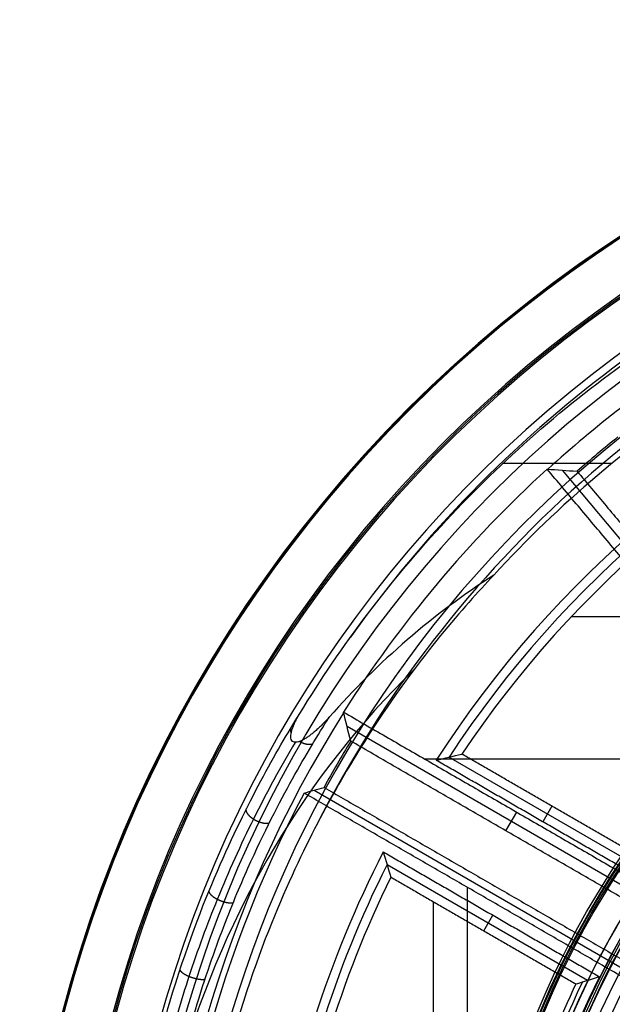
# Model space of a CAD drawing. Units: millimetres. Extents: x 0 to 56.1, y 0 to 56.1.
# Drawn here: x 0 to 12.5, y 35.3 to 56.1 of the extents above; entities that cross this region are included whole.
import ezdxf

# ---------------------------------------------------------------- set-up
doc = ezdxf.new("R2010")
doc.units = ezdxf.units.MM

msp = doc.modelspace()

# ---------------------------------------------------------------- linework, layer by layer
for p, q in [((12.509, 46.696, 40.036), (10.208, 46.696, 38.707)), ((11.461, 46.556, 84.498), (16.532, 40.512, 84.498)), ((18.758, 43.46, 68.5), (11.655, 43.46, 68.5)), ((13.876, 37.123, 84.499), (6.917, 41.141, 84.499)), ((16.284, 40.455, 71.5), (8.56, 40.455, 71.5)), ((13.308, 38.049, 57.548), (9.071, 40.495, 57.548)), ((6.219, 39.797, 88.5), (19.278, 32.258, 88.5)), ((10.274, 38.941, 97.5), (10.501, 39.334, 71.5)), ((11.247, 39.459, 68.5), (11.056, 39.128, 46.6)), ((7.762, 38.228, 57.548), (11.999, 35.782, 57.548)), ((9.456, 37.747, 79.5), (9.456, 32.385, 79.5)), ((8.747, 33.554, 68.5), (8.747, 37.439, 68.5)), ((9.808, 36.826, 68.5), (9.999, 37.157, 46.6))]:
    msp.add_line(p, q)
for centre, radius, start, end in [((28.035, 28.035, 22), 28.035, 360, 180), ((28.035, 28.035, 23), 28.017, 93.0069, 180), ((28.035, 28.035, 24), 28, 95.0854, 180), ((28.035, 28.035, 24), 27, 95.2743, 264.7257), ((28.035, 28.035, 27.7), 26.935, 94.0224, 265.9776), ((28.035, 28.035, 25.85), 26.968, 96.1281, 263.8719), ((28.035, 28.035, 27.7), 26, 94.1674, 265.8326), ((28.035, 28.035, 46.6), 25.516, 66.7357, 293.2643), ((28.035, 28.035, 36.85), 25.84, 109.2002, 144.5282), ((28.035, 28.035, 22), 24.589, 109.7718, 250.2282), ((28.035, 28.035, 33.106), 24.395, 109.8747, 153.1403), ((28.035, 28.035, 46.6), 22.882, 112.7999, 147.2001), ((28.035, 28.035, 57.55), 22.691, 113.3068, 146.6932), ((28.035, 28.035, 68.5), 22.5, 113.8226, 146.1774), ((28.035, 28.035, 72.05), 25.071, 127.6943, 132.3057), ((28.035, 28.035, 97.5), 24.627, 128.6867, 131.3133), ((28.035, 28.035, 71.5), 25.081, 132.3268, 147.6732), ((28.035, 28.035, 23.35), 17.8, 90, 270), ((28.035, 28.035, 46.6), 17.6, 0, 180), ((28.035, 28.035, 42.8), 17.6, 360, 180), ((28.035, 28.035, 44.7), 17.6, 0, 180), ((28.035, 28.035, 28.376), 17.8, 102.1695, 170.8641), ((28.035, 28.035, 23.65), 17.5, 90, 270), ((28.035, 28.035, 26.9), 17.5, 90, 270), ((28.035, 28.035, 23.65), 17.5, 0, 180), ((28.035, 28.035, 23.95), 17.5, 0, 180), ((28.035, 28.035, 23.8), 17.5, 0, 180), ((28.035, 28.035, 30.15), 17.8, 102.2738, 163.6385), ((28.035, 28.035, 30.15), 17.5, 102.2738, 163.3499), ((28.035, 28.035, 42.8), 16.45, 0, 180), ((28.035, 28.035, 40.3), 16.406, 111.4514, 180), ((28.035, 28.035, 37.8), 16.363, 111.5114, 180), ((28.035, 28.035, 37.3), 15.854, 111.0714, 251.6164), ((28.035, 28.035, 72.05), 25.071, 147.6943, 212.3057), ((28.035, 28.035, 97.5), 24.627, 148.6867, 151.3133), ((28.035, 28.035, 79.5), 24.941, 152.0188, 207.9812), ((28.035, 28.035, 46.6), 22.882, 152.7999, 172.0402), ((28.035, 28.035, 57.55), 22.691, 153.3068, 172.1259), ((28.035, 28.035, 68.5), 22.5, 153.8226, 172.214), ((28.035, 28.035, 46.6), 17.618, 153.6375, 206.3625), ((28.035, 28.035, 62.4), 17.894, 154.4666, 205.5334), ((28.035, 28.035, 68.5), 18, 154.7802, 162.1438)]:
    msp.add_arc(centre, radius, start, end)
at = {"extrusion": (0, 0, -1)}
for centre, radius, start, end in [((-28.035, 28.035, -39.85), 17.554, 16.9986, 99.9886), ((-28.035, 28.035, -39.65), 18.448, 270, 90), ((-28.035, 28.035, -42.65), 18.395, 270, 90), ((-28.035, 28.035, -35.4), 18.434, 283.9192, 76.0808), ((-28.035, 28.035, -29.8), 17.272, 270, 90), ((-28.035, 28.035, -27.45), 16.035, 270, 90), ((-28.035, 28.035, -37.05), 15.95, 270, 90)]:
    msp.add_arc(centre, radius, start, end, dxfattribs=at)
at = {"extrusion": (2.08721e-15, -2.24232e-15, -1)}
msp.add_arc((-28.035, 28.035, -37.05), 17.505, 17.1572, 100.0433, dxfattribs=at)
at = {"extrusion": (2.74066e-16, -2.47481e-17, -1)}
msp.add_arc((-28.035, 28.035, -36.65), 18.5, 284.078, 75.922, dxfattribs=at)
at = {"extrusion": (2.39816e-15, -2.48903e-17, -1)}
msp.add_arc((-28.035, 28.035, -34.15), 18.369, 283.7594, 76.2406, dxfattribs=at)
at = {"extrusion": (0, 2.53765e-17, -1)}
msp.add_arc((-28.035, 28.035, -34.15), 17.5, 270, 90, dxfattribs=at)
at = {"extrusion": (-9.04453e-49, -9.2303e-66, -1)}
msp.add_arc((-28.035, 28.035, -25.45), 17.044, 270, 90, dxfattribs=at)
at = {"extrusion": (-0.5, -1.2036e-09, 0.866025)}
msp.add_arc((-28.035, 37.029, 28.418), 18.65, 209.0475, 224.4946, dxfattribs=at)
at = {"extrusion": (1.27619e-14, -1.12183e-14, -1)}
msp.add_arc((-28.035, 28.035, -42.65), 17.602, 16.8409, 68.151, dxfattribs=at)
at = {"extrusion": (-1.1179e-15, 4.48136e-15, -1)}
msp.add_arc((-28.035, 28.035, -25.45), 16.07, 8.198, 90, dxfattribs=at)
at = {"extrusion": (-3.46945e-18, 1.97215e-31, -1)}
msp.add_arc((-28.035, 28.035, -29.45), 16, 270, 90, dxfattribs=at)
at = {"extrusion": (-0.5, 0, 0.866025)}
msp.add_arc((-28.035, 37.029, 26.744), 18.65, 219.9664, 251.1622, dxfattribs=at)
for points, degree in [([(5.918, 41.419, 36.231), (6.358, 42.137, 36.485), (7.311, 43.535, 37.035), (8.975, 45.518, 37.996), (10.865, 47.354, 39.087), (12.972, 49.015, 40.303), (15.279, 50.468, 41.635), (17.771, 51.685, 43.074), (19.52, 52.316, 44.084), (20.42, 52.586, 44.604)], 3), ([(16.37, 40.352, 71.5), (13.758, 43.465, 71.5), (11.146, 46.578, 71.5)], 2), ([(11.146, 46.578, 71.5), (11.356, 46.564, 80.167), (11.566, 46.549, 88.833), (11.777, 46.533, 97.5)], 3), ([(11.777, 46.533, 97.5), (14.235, 43.602, 97.5), (16.694, 40.672, 97.5)], 2), ([(6.54, 41.338, 36.59), (6.51, 41.305, 36.573), (6.453, 41.243, 36.54), (6.373, 41.162, 36.493), (6.298, 41.091, 36.45), (6.227, 41.03, 36.409), (6.161, 40.976, 36.371), (6.097, 40.929, 36.334), (6.034, 40.887, 36.298), (5.973, 40.852, 36.262), (5.915, 40.826, 36.229), (5.861, 40.81, 36.198), (5.809, 40.806, 36.168), (5.761, 40.824, 36.14), (5.733, 40.868, 36.124), (5.726, 40.926, 36.12), (5.732, 40.987, 36.123), (5.747, 41.051, 36.132), (5.769, 41.12, 36.145), (5.798, 41.192, 36.161), (5.832, 41.264, 36.181), (5.871, 41.34, 36.204), (5.902, 41.392, 36.221), (5.918, 41.419, 36.231)], 3), ([(6.995, 40.834, 97.5), (6.943, 41.039, 88.833), (6.891, 41.243, 80.167), (6.841, 41.447, 71.5)], 3), ([(6.841, 41.447, 71.5), (10.417, 39.383, 71.5), (13.992, 37.318, 71.5)], 2), ([(13.76, 36.928, 97.5), (10.377, 38.881, 97.5), (6.995, 40.834, 97.5)], 2), ([(8.801, 40.43, 46.6), (8.98, 40.474, 53.9), (9.161, 40.517, 61.2), (9.343, 40.559, 68.5)], 3), ([(13.251, 38.303, 68.5), (11.297, 39.431, 68.5), (9.343, 40.559, 68.5)], 2), ([(13.367, 37.794, 46.6), (11.084, 39.112, 46.6), (8.801, 40.43, 46.6)], 2), ([(6.009, 39.737, 79.5), (6.149, 39.777, 85.5), (6.289, 39.817, 91.5), (6.43, 39.856, 97.5)], 3), ([(19.121, 32.167, 79.5), (12.565, 35.952, 79.5), (6.009, 39.737, 79.5)], 2), ([(6.43, 39.856, 97.5), (12.933, 36.102, 97.5), (19.435, 32.348, 97.5)], 2), ([(7.683, 38.494, 46.6), (9.966, 37.176, 46.6), (12.249, 35.858, 46.6)], 2), ([(7.683, 38.494, 46.6), (7.735, 38.317, 53.9), (7.788, 38.139, 61.2), (7.843, 37.961, 68.5)], 3), ([(7.843, 37.961, 68.5), (9.797, 36.833, 68.5), (11.751, 35.705, 68.5)], 2), ([(11.751, 35.705, 68.5), (11.806, 35.722, 66.041), (11.917, 35.757, 61.141), (12.084, 35.808, 53.841), (12.194, 35.841, 49.008), (12.249, 35.858, 46.6)], 3)]:
    msp.add_open_spline(points, degree=degree)
for points, knots in [([(19.741, 50.771, 44.212), (17.908, 50.122, 43.153), (14.451, 48.405, 41.157), (11.412, 45.859, 39.403), (10.017, 44.339, 38.597)], [0, 0, 0, 0, 0.5, 1, 1, 1, 1]), ([(10.017, 44.339, 38.597), (9.687, 43.992, 37.918), (9.314, 43.579, 37.239), (8.472, 42.543, 35.881), (8, 41.923, 35.203), (7.205, 40.706, 34.185), (6.924, 40.25, 33.846), (6.334, 39.194, 33.169), (6.021, 38.59, 32.83), (5.367, 37.132, 32.154), (5.022, 36.289, 31.816), (4.48, 34.532, 31.312), (4.295, 33.871, 31.144), (4.016, 32.54, 30.895), (3.921, 32.044, 30.813), (3.782, 31.054, 30.692), (3.736, 30.684, 30.652), (3.67, 29.953, 30.596), (3.648, 29.681, 30.578), (3.611, 28.992, 30.546), (3.595, 28.578, 30.532), (3.595, 27.493, 30.532), (3.611, 27.079, 30.546), (3.648, 26.39, 30.578), (3.67, 26.118, 30.596), (3.736, 25.387, 30.652), (3.782, 25.016, 30.692), (3.921, 24.026, 30.813), (4.016, 23.53, 30.895), (4.295, 22.199, 31.144), (4.48, 21.538, 31.312), (5.022, 19.781, 31.816), (5.367, 18.938, 32.154), (6.021, 17.48, 32.83), (6.334, 16.876, 33.169), (6.924, 15.82, 33.846), (7.205, 15.364, 34.185), (8, 14.147, 35.203), (8.472, 13.526, 35.881), (9.314, 12.491, 37.239), (9.687, 12.078, 37.918), (10.017, 11.731, 38.597)], [0, 0, 0, 0, 0.124987, 0.124987, 0.249976, 0.249976, 0.312471, 0.312471, 0.374967, 0.374967, 0.437482, 0.437482, 0.468739, 0.468739, 0.484368, 0.484368, 0.492182, 0.492182, 0.496089, 0.496089, 0.499996, 0.499996, 0.503904, 0.503904, 0.507811, 0.507811, 0.515626, 0.515626, 0.531255, 0.531255, 0.562514, 0.562514, 0.625032, 0.625032, 0.687528, 0.687528, 0.750024, 0.750024, 0.875012, 0.875012, 1, 1, 1, 1]), ([(2.11, 28.028, 31.989), (2.11, 28.644, 31.989), (2.128, 29.057, 32.006), (2.167, 29.773, 32.042), (2.188, 30.049, 32.062), (2.254, 30.788, 32.123), (2.3, 31.167, 32.166), (2.439, 32.174, 32.295), (2.532, 32.678, 32.383), (2.808, 34.031, 32.648), (2.989, 34.701, 32.826), (3.52, 36.486, 33.361), (3.858, 37.345, 33.719), (4.5, 38.836, 34.436), (4.805, 39.451, 34.795), (5.384, 40.535, 35.512), (5.658, 41.001, 35.872), (5.918, 41.419, 36.231)], [-1, -1, -1, -1, -0.984329, -0.984329, -0.968658, -0.968658, -0.937317, -0.937317, -0.874633, -0.874633, -0.749687, -0.749687, -0.499791, -0.499791, -0.249895, -0.249895, 0, 0, 0, 0]), ([(2.67, 28.028, 32.134), (2.669, 29.762, 32.134), (2.851, 31.238, 32.303), (3.244, 33.466, 32.683), (3.464, 34.312, 32.901), (3.881, 35.735, 33.329), (4.083, 36.313, 33.543), (4.467, 37.329, 33.962), (4.65, 37.763, 34.167), (5.169, 38.927, 34.77), (5.48, 39.524, 35.154), (6.048, 40.548, 35.892), (6.304, 40.969, 36.246), (6.54, 41.338, 36.59)], [-1, -1, -1, -1, -0.873946, -0.873946, -0.749044, -0.749044, -0.624206, -0.624206, -0.499366, -0.499366, -0.249682, -0.249682, 0, 0, 0, 0]), ([(5.821, 40.808, 36.174), (5.518, 40.298, 35.761), (4.94, 39.242, 35.023), (4.183, 37.57, 34.15), (3.58, 35.933, 33.504), (3.127, 34.392, 33.043), (2.796, 32.943, 32.718), (2.559, 31.541, 32.491), (2.399, 30.123, 32.34), (2.335, 28.946, 32.28), (2.326, 28.241, 32.272), (2.326, 28.028, 32.272)], [0.6218403, 0.6218403, 0.6218403, 0.6218403, 0.6495827, 0.6759008, 0.6995289, 0.7206828, 0.7397374, 0.7575947, 0.775679, 0.7944888, 0.8026049, 0.8026049, 0.8026049, 0.8026049])]:
    msp.add_open_spline(points, degree=3, knots=knots)
for points, weights in [([(5.738, 41.011, 36.127), (5.721, 41.055, 36.085), (5.721, 41.095, 36.037), (5.739, 41.126, 35.986)], [1.00372139504, 0.990959539993, 1.01102105009, 1.06390592533]), ([(6.187, 40.77, 36.09), (6.112, 40.745, 36.176), (6.009, 40.766, 36.225), (5.91, 40.825, 36.226)], [1.06428115428, 0.968681673211, 0.979714465042, 1.09737952977])]:
    msp.add_rational_spline(points, weights, degree=3)
for points, weights, knots in [([(5.272, 39.101, 34.902), (5.184, 39.075, 35.017), (5.053, 39.111, 35.067), (4.938, 39.186, 35.038), (4.824, 39.26, 35.01), (4.765, 39.347, 34.915), (4.793, 39.411, 34.787)], [1.06428359558, 0.946684085806, 0.990435748608, 1.19553858399, 0.992429731031, 0.947550031529, 1.06089948548], [0.213316, 0.213316, 0.213316, 0.213316, 1, 1, 1, 1.779036, 1.779036, 1.779036, 1.779036]), ([(4.509, 37.417, 34.011), (4.426, 37.397, 34.131), (4.295, 37.428, 34.181), (4.174, 37.491, 34.15), (4.056, 37.554, 34.119), (3.988, 37.627, 34.02), (4.006, 37.68, 33.887)], [1.06428582984, 0.946683531662, 0.990434449711, 1.19553858399, 0.994064344487, 0.948282660727, 1.0581935327], [0.213311, 0.213311, 0.213311, 0.213311, 1, 1, 1, 1.772767, 1.772767, 1.772767, 1.772767]), ([(3.913, 35.799, 33.366), (3.834, 35.783, 33.488), (3.702, 35.809, 33.539), (3.576, 35.862, 33.505), (3.455, 35.914, 33.472), (3.38, 35.973, 33.37), (3.392, 36.016, 33.234)], [1.06428783576, 0.946683034172, 0.990433283582, 1.19553858399, 0.995739184171, 0.949054578963, 1.05548476836], [0.213306, 0.213306, 0.213306, 0.213306, 1, 1, 1, 1.766343, 1.766343, 1.766343, 1.766343])]:
    msp.add_rational_spline(points, weights, degree=3, knots=knots)

doc.saveas('drawing.dxf')
